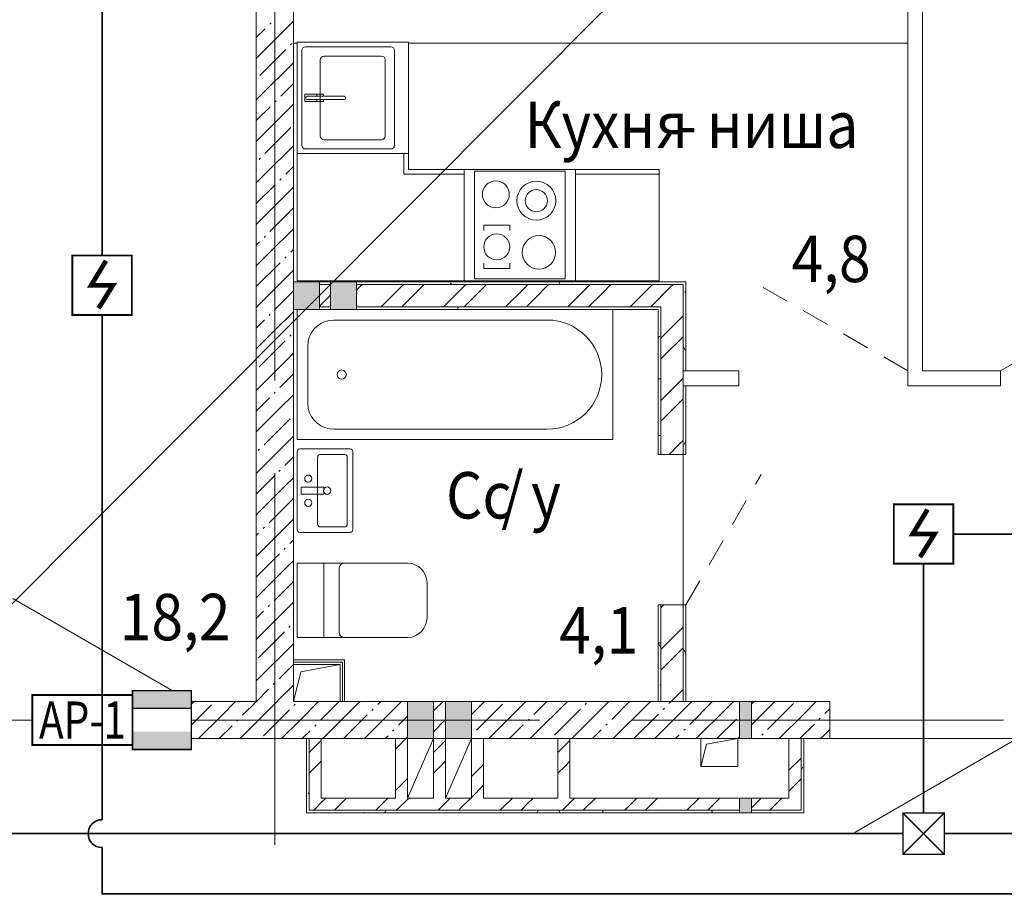
# Model space of a CAD drawing. Units: millimetres. Extents: x 1346 to 1302465, y -118921 to 14518.
# Drawn here: x 951958 to 957262, y -95145 to -90414 of the extents above; entities that cross this region are included whole.
import ezdxf
from ezdxf import colors
from ezdxf.entities.mleader import LeaderData, LeaderLine
from ezdxf.math import Vec2, Vec3

# ---------------------------------------------------------------- set-up
doc = ezdxf.new("R2010")
doc.units = ezdxf.units.MM
doc.set_wipeout_variables(frame=1)
for name, pattern in [('$0$ADSK_Штриховая_ш3 п1_5', [450, 300, -150]), ('$1$1SF_Штрих 1-1_5', [250, 150, -100]), ('$2$ADSK_Линия сетки', [2500, 2000, -250, 0, -250])]:
    doc.linetypes.add(name, pattern=pattern)
for name, color, linetype, lineweight in [('1.ПЛС', 202, 'Continuous', 35), ('A-AREA-____-IDEN', 7, 'Continuous', 20), ('A-DETL-GENF-OTLN', 7, 'Continuous', 15), ('A-DOOR-____-MCUT', 7, 'Continuous', 20), ('A-FLOR-____-OTLN', 7, 'Continuous', 15), ('A-GENM-____-OTLN', 7, 'Continuous', 15), ('A-WALL-____-MCUT', 7, 'Continuous', 20), ('A-WALL-____-PATT', 7, 'Continuous', 20), ('A-WALL-FNSH-MCUT', 7, 'Continuous', 20), ('I-FURN-____-OTLN', 7, 'Continuous', 15), ('S-GRID-____-OTLN', 7, 'Continuous', 9), ('ОПС', 1, 'Continuous', 50), ('Пожарка', 1, 'Continuous', 25), ('ПС шлейф', 5, 'Continuous', 35)]:
    doc.layers.add(name, color=color, linetype=linetype, lineweight=lineweight)
doc.layers.add('A-AREA-____-OTLN', color=4, linetype='$0$ADSK_Штриховая_ш3 п1_5', lineweight=35, true_color=0x00ffff)
doc.layers.add('ПС', color=1, linetype='Continuous')
doc.styles.add('$2$ISOCPEUR_3', font='isocpeur.ttf', dxfattribs={"width": 0.9, "height": 250})
doc.styles.get("Standard").update_dxf_attribs({"font": 'arial.ttf'})
doc.styles.add('ГОСТ 2.304-81', font='isocpeur.ttf')

# ---------------------------------------------------------------- blocks, each defined once
blk = doc.blocks.new('2 этаж')
at = {"layer": 'A-GENM-____-OTLN', "lineweight": 0, "true_color": 0x939598}
for points in [[(186084.351, 11800), (185944.351, 11800), (185944.351, 11650), (186084.351, 11650)], [(186144.351, 11800), (186144.351, 11650), (186284.351, 11650), (186284.351, 11800)], [(186699.351, 9540), (186559.351, 9540), (186559.351, 9340), (186699.351, 9340), (186699.351, 9480.744)], [(186904.351, 9340), (186904.351, 9540), (186764.351, 9540), (186764.351, 9340)], [(188346.851, 9340), (188411.851, 9340), (188411.851, 9540), (188346.851, 9540)], [(188346.851, 8940), (188411.851, 8940), (188411.851, 9020), (188346.851, 9020)]]:
    blk.add_hatch(color=252, dxfattribs=at).paths.add_polyline_path(points)
at = {"layer": 'A-AREA-____-OTLN', "color": 252, "lineweight": 0, "ltscale": 0.01, "true_color": 0x939598}
for p, q in [((185944.712, 13085), (185964.351, 13085)), ((186564.351, 13085), (189254.351, 13085))]:
    blk.add_line(p, q, dxfattribs=at)
at = {"layer": 'A-DETL-GENF-OTLN', "color": 252, "lineweight": 0, "true_color": 0x939598}
for p, q in [((185944.351, 11650), (185944.351, 11800)), ((185944.351, 11800), (186084.351, 11800)), ((186084.351, 11800), (186084.351, 11650)), ((186144.351, 11650), (186144.351, 11800)), ((186144.351, 11800), (186284.351, 11800)), ((186284.351, 11800), (186284.351, 11650)), ((186084.351, 11650), (185944.351, 11650)), ((186284.351, 11650), (186144.351, 11650)), ((185984.351, 9700), (186195.606, 9740)), ((185944.351, 9540), (185984.351, 9700)), ((186559.351, 9340), (186559.351, 9540)), ((186559.351, 9540), (186699.351, 9540)), ((186699.351, 9540), (186699.351, 9340)), ((186904.351, 9540), (186764.351, 9540)), ((186764.351, 9540), (186764.351, 9340)), ((186904.351, 9340), (186904.351, 9540)), ((188346.851, 9340), (188346.851, 9540)), ((188346.851, 9540), (188411.851, 9540)), ((188411.851, 9540), (188411.851, 9340)), ((186699.351, 9340), (186559.351, 9340)), ((186699.355, 9340), (186559.355, 9020)), ((186764.351, 9340), (186904.351, 9340)), ((186904.355, 9340), (186764.355, 9020)), ((188139.661, 9190), (188139.661, 9340)), ((188169.661, 9310), (188339.661, 9340)), ((188339.661, 9340), (188339.661, 9190)), ((188411.851, 9340), (188346.851, 9340)), ((188139.661, 9190), (188169.661, 9310)), ((188339.661, 9190), (188139.661, 9190)), ((188346.851, 8940), (188346.851, 9020)), ((188346.851, 9020), (188411.851, 9020)), ((188411.851, 9020), (188411.851, 8940)), ((188411.851, 8940), (188346.851, 8940))]:
    blk.add_line(p, q, dxfattribs=at)
at = {"layer": 'A-DOOR-____-MCUT', "color": 252, "linetype": '$1$1SF_Штрих 1-1_5', "lineweight": 0, "true_color": 0x939598}
for p, q in [((189254.351, 11320), (188466.268, 11775)), ((189754.351, 11320), (190542.434, 11775)), ((188059.351, 10060), (188464.351, 10761.481))]:
    blk.add_line(p, q, dxfattribs=at)
at = {"layer": 'A-DOOR-____-MCUT', "color": 252, "lineweight": 0, "true_color": 0x939598}
for p, q in [((185394.351, 9540), (184433.063, 10095)), ((189844.351, 9340), (188969.665, 8835))]:
    blk.add_line(p, q, dxfattribs=at)
at = {"layer": 'A-FLOR-____-OTLN', "color": 252, "lineweight": 0, "true_color": 0x939598}
for p, q in [((188044.351, 10870), (188044.351, 10060)), ((188834.351, 9340), (189844.351, 9340))]:
    blk.add_line(p, q, dxfattribs=at)
at = {"layer": 'A-WALL-____-MCUT', "color": 252, "lineweight": 0, "true_color": 0x939598}
for p, q in [((185744.351, 16340), (185744.351, 9540)), ((185944.351, 11800), (185944.351, 16340)), ((189254.351, 16120), (189254.351, 11240)), ((189334.351, 11320), (189334.351, 16120)), ((186144.351, 11785), (186084.351, 11785)), ((188044.351, 11785), (186284.351, 11785)), ((188044.351, 11320), (188044.351, 11785)), ((185944.351, 9540), (185944.351, 11650)), ((186144.351, 11665), (186084.351, 11665)), ((187924.351, 11665), (186284.351, 11665)), ((187924.351, 10870), (187924.351, 11665)), ((188044.351, 11240), (188044.351, 11320)), ((188344.351, 11320), (188044.351, 11320)), ((188344.351, 11240), (188344.351, 11320)), ((189754.351, 11320), (189334.351, 11320)), ((189754.351, 11240), (189754.351, 11320)), ((188044.351, 10870), (188044.351, 11240)), ((188044.351, 11240), (188344.351, 11240)), ((189254.351, 11240), (189754.351, 11240)), ((187924.351, 10870), (188044.351, 10870)), ((188044.351, 10060), (187924.351, 10060)), ((187924.351, 9540), (187924.351, 10060)), ((188044.351, 9540), (188044.351, 10060)), ((186208.106, 9752.5), (185944.351, 9752.5)), ((186208.106, 9540), (186208.106, 9752.5)), ((185744.351, 9540), (185394.351, 9540)), ((185394.351, 9540), (185394.351, 9340)), ((186559.351, 9540), (185944.351, 9540)), ((186764.351, 9540), (186699.351, 9540)), ((188346.851, 9540), (186904.351, 9540)), ((188834.351, 9540), (188411.851, 9540)), ((188834.351, 9340), (188834.351, 9540)), ((185394.351, 9340), (186559.351, 9340)), ((186029.351, 8955), (186029.351, 9340)), ((186094.351, 9020), (186094.351, 9340)), ((186494.351, 9340), (186494.351, 9020)), ((186559.351, 9020), (186559.351, 9340)), ((186699.355, 9340), (186699.355, 9020)), ((186764.351, 9340), (186699.355, 9340)), ((186764.355, 9020), (186764.355, 9340)), ((186904.355, 9340), (188346.851, 9340)), ((186904.355, 9340), (186904.355, 9020)), ((186969.355, 9020), (186969.355, 9340)), ((187369.355, 9340), (187369.355, 9020)), ((187434.355, 9020), (187434.355, 9340)), ((188411.851, 9340), (188834.351, 9340)), ((188614.351, 9340), (188614.351, 9020)), ((188679.351, 8955), (188679.351, 9340)), ((186494.351, 9020), (186094.351, 9020)), ((186699.355, 9020), (186559.351, 9020)), ((186904.355, 9020), (186764.355, 9020)), ((187369.355, 9020), (186969.355, 9020)), ((188346.851, 9020), (187434.355, 9020)), ((188614.351, 9020), (188411.851, 9020)), ((188346.851, 8955), (186029.351, 8955)), ((188679.351, 8955), (188411.851, 8955))]:
    blk.add_line(p, q, dxfattribs=at)
at = {"layer": 'A-WALL-____-PATT', "color": 252, "linetype": 'Continuous', "lineweight": 0, "true_color": 0x939598}
for p, q in [((185792.576, 13162.793), (185744.351, 13114.568)), ((185824.396, 13194.612), (185817.325, 13187.541)), ((185944.351, 13202.845), (185848.438, 13106.932)), ((185848.438, 13106.932), (185744.351, 13002.845)), ((185848.438, 13106.932), (185848.438, 13106.932)), ((185904.299, 13051.07), (185764.292, 12911.063)), ((185936.119, 13082.889), (185929.048, 13075.818)), ((185944.351, 12979.399), (185763.585, 12798.633)), ((185944.351, 12867.676), (185876.015, 12799.34)), ((185763.585, 12798.633), (185744.351, 12779.399)), ((185763.585, 12798.633), (185763.585, 12798.633)), ((185819.446, 12742.771), (185744.351, 12667.676)), ((185851.266, 12774.591), (185844.195, 12767.52)), ((185944.351, 12755.953), (185875.308, 12686.91)), ((185875.308, 12686.91), (185744.351, 12555.953)), ((185875.308, 12686.91), (185875.308, 12686.91)), ((185931.169, 12631.048), (185791.162, 12491.041)), ((185944.351, 12532.508), (185790.455, 12378.612)), ((185766.413, 12466.292), (185759.342, 12459.221)), ((185944.351, 12420.785), (185902.885, 12379.318)), ((185790.455, 12378.612), (185744.351, 12332.508)), ((185790.455, 12378.612), (185790.455, 12378.612)), ((185846.316, 12322.75), (185744.351, 12220.785)), ((185878.136, 12354.569), (185871.065, 12347.498)), ((185944.351, 12309.062), (185902.178, 12266.889)), ((185902.178, 12266.889), (185744.351, 12109.062)), ((185902.178, 12266.889), (185902.178, 12266.889)), ((185944.351, 12197.339), (185818.032, 12071.02)), ((185793.283, 12046.271), (185786.212, 12039.2)), ((185944.351, 12085.616), (185817.325, 11958.59)), ((185761.463, 12014.451), (185744.351, 11997.339)), ((185817.325, 11958.59), (185744.351, 11885.616)), ((185817.325, 11958.59), (185817.325, 11958.59)), ((185944.351, 11973.893), (185929.755, 11959.297)), ((185873.186, 11902.728), (185744.351, 11773.893)), ((185905.006, 11934.548), (185897.935, 11927.477)), ((185929.048, 11846.867), (185744.351, 11662.17)), ((185944.351, 11862.17), (185929.048, 11846.867)), ((185929.048, 11846.867), (185929.048, 11846.867)), ((186084.351, 11785.6), (186107.479, 11785.6)), ((186314.072, 11785), (186284.351, 11755.279)), ((186537.518, 11785), (186460.792, 11708.274)), ((186649.241, 11785), (186529.241, 11665)), ((186683.551, 11785.6), (186717.079, 11785.6)), ((186795.543, 11785), (186789.939, 11794.707)), ((186872.687, 11785), (186824.952, 11737.265)), ((186984.41, 11785), (186880.814, 11681.404)), ((186988.351, 11785.6), (187021.879, 11785.6)), ((187207.855, 11785), (187189.112, 11766.257)), ((187191.551, 11785.6), (187225.079, 11785.6)), ((187319.578, 11785), (187244.974, 11710.396)), ((187382.24, 11800), (187373.579, 11785)), ((187543.024, 11785), (187423.024, 11665)), ((187654.747, 11785), (187609.134, 11739.387)), ((187699.551, 11785.6), (187733.079, 11785.6)), ((187878.192, 11785), (187758.192, 11665)), ((187989.915, 11785), (187973.294, 11768.378)), ((188004.351, 11785.6), (188037.879, 11785.6)), ((185944.351, 11750.448), (185844.902, 11650.998)), ((186144.351, 11727.002), (186096.632, 11679.283)), ((186824.952, 11737.265), (186752.687, 11665)), ((186824.952, 11737.265), (186824.952, 11737.265)), ((187189.112, 11766.257), (187087.855, 11665)), ((187189.112, 11766.257), (187189.112, 11766.257)), ((187609.134, 11739.387), (187534.747, 11665)), ((187609.134, 11739.387), (187609.134, 11739.387)), ((187973.294, 11768.378), (187869.915, 11665)), ((187973.294, 11768.378), (187973.294, 11768.378)), ((188059.351, 11753.592), (188053.168, 11742.882)), ((186096.632, 11679.283), (186084.351, 11667.002)), ((186096.632, 11679.283), (186096.632, 11679.283)), ((186460.792, 11708.274), (186417.518, 11665)), ((186460.792, 11708.274), (186460.792, 11708.274)), ((186880.814, 11681.404), (186864.41, 11665)), ((186880.814, 11681.404), (186880.814, 11681.404)), ((187244.974, 11710.396), (187199.578, 11665)), ((187244.974, 11710.396), (187244.974, 11710.396)), ((185820.153, 11626.249), (185813.082, 11619.178)), ((185944.351, 11638.725), (185844.195, 11538.569)), ((186834.45, 11664.001), (186826.367, 11650)), ((187061.226, 11650.389), (187061.002, 11650)), ((185788.333, 11594.43), (185744.351, 11550.448)), ((188044.351, 11615.99), (187924.351, 11495.99)), ((185844.195, 11538.569), (185744.351, 11438.725)), ((185844.195, 11538.569), (185844.195, 11538.569)), ((185931.876, 11514.527), (185924.805, 11507.456)), ((185900.056, 11482.707), (185760.049, 11342.7)), ((187917.532, 11507.953), (187909.351, 11493.784)), ((188044.351, 11504.267), (187944.303, 11404.218)), ((185944.351, 11415.279), (185759.343, 11230.27)), ((188055.796, 11430.977), (188044.351, 11450.801)), ((187944.303, 11404.218), (187924.351, 11384.267)), ((187944.303, 11404.218), (187944.303, 11404.218)), ((185944.351, 11303.556), (185871.772, 11230.977)), ((187909.351, 11277.6), (187924.351, 11277.6)), ((188044.351, 11280.822), (187924.351, 11160.822)), ((185759.343, 11230.27), (185744.351, 11215.279)), ((185759.343, 11230.27), (185759.343, 11230.27)), ((185847.023, 11206.228), (185839.952, 11199.157)), ((185815.203, 11174.408), (185744.351, 11103.556)), ((185944.351, 11191.833), (185871.065, 11118.547)), ((188044.351, 11169.099), (187924.351, 11049.099)), ((185871.065, 11118.547), (185744.351, 10991.833)), ((185871.065, 11118.547), (185871.065, 11118.547)), ((185926.926, 11062.685), (185786.919, 10922.678)), ((185944.351, 10968.387), (185786.213, 10810.249)), ((187909.351, 10972.8), (187924.351, 10972.8)), ((188027.033, 10928.335), (187968.698, 10870)), ((188044.351, 10945.653), (188027.033, 10928.335)), ((188027.033, 10928.335), (188027.033, 10928.335)), ((188059.351, 10940.792), (188049.521, 10923.765)), ((185762.17, 10897.929), (185755.099, 10890.858)), ((185944.351, 10856.665), (185898.642, 10810.955)), ((185786.213, 10810.249), (185744.351, 10768.387)), ((185786.213, 10810.249), (185786.213, 10810.249)), ((185873.893, 10786.207), (185866.822, 10779.136)), ((185842.073, 10754.387), (185744.351, 10656.665)), ((185944.351, 10744.942), (185897.935, 10698.526)), ((185897.935, 10698.526), (185744.351, 10544.942)), ((185897.935, 10698.526), (185897.935, 10698.526)), ((185944.351, 10633.219), (185813.789, 10502.657)), ((185944.351, 10521.496), (185813.083, 10390.227)), ((185789.04, 10477.908), (185781.969, 10470.837)), ((185757.221, 10446.088), (185744.351, 10433.219)), ((185944.351, 10409.773), (185925.512, 10390.934)), ((185813.083, 10390.227), (185744.351, 10321.496)), ((185813.083, 10390.227), (185813.083, 10390.227)), ((185900.763, 10366.185), (185893.692, 10359.114)), ((185868.944, 10334.365), (185744.351, 10209.773)), ((185944.351, 10298.05), (185924.806, 10278.504)), ((185924.806, 10278.504), (185744.351, 10098.05)), ((185924.806, 10278.504), (185924.806, 10278.504)), ((185944.351, 10186.327), (185840.659, 10082.635)), ((185784.091, 10026.067), (185744.351, 9986.327)), ((185815.91, 10057.887), (185808.839, 10050.816)), ((185944.351, 10074.604), (185839.953, 9970.206)), ((187940.758, 10060), (187924.351, 10043.593)), ((185839.953, 9970.206), (185744.351, 9874.604)), ((185839.953, 9970.206), (185839.953, 9970.206)), ((185927.633, 9946.164), (185920.562, 9939.093)), ((188044.351, 9940.147), (187940.059, 9835.855)), ((185895.814, 9914.344), (185755.806, 9774.337)), ((185944.351, 9851.159), (185755.1, 9661.907)), ((187924.303, 9829.931), (187909.351, 9855.828)), ((187909.351, 9855.2), (187924.351, 9855.2)), ((187940.059, 9835.855), (187924.351, 9820.147)), ((187940.059, 9835.855), (187940.059, 9835.855)), ((188044.351, 9828.424), (187995.921, 9779.994)), ((188059.351, 9799.22), (188046.327, 9821.779)), ((187995.921, 9779.994), (187924.351, 9708.424)), ((187995.921, 9779.994), (187995.921, 9779.994)), ((185944.351, 9739.436), (185867.529, 9662.614)), ((185755.1, 9661.907), (185744.351, 9651.159)), ((185755.1, 9661.907), (185755.1, 9661.907)), ((185810.961, 9606.046), (185744.915, 9540)), ((185842.78, 9637.865), (185835.709, 9630.794)), ((185944.351, 9627.713), (185866.823, 9550.185)), ((187924.351, 9626.647), (187921.151, 9632.191)), ((188044.351, 9604.978), (187979.373, 9540)), ((185866.823, 9550.185), (185856.638, 9540)), ((185866.823, 9550.185), (185866.823, 9550.185)), ((185409.747, 9540), (185394.351, 9524.604)), ((185502.662, 9521.193), (185394.351, 9412.882)), ((185633.193, 9540), (185558.524, 9465.332)), ((185856.638, 9540), (185670.247, 9353.609)), ((185744.915, 9540), (185670.954, 9466.038)), ((185954.503, 9526.142), (185947.432, 9519.071)), ((186080.084, 9540), (185978.546, 9438.462)), ((186191.807, 9540), (186090.975, 9439.168)), ((186286.844, 9523.314), (186103.53, 9340)), ((186303.53, 9540), (186286.844, 9523.314)), ((186286.844, 9523.314), (186286.844, 9523.314)), ((186374.525, 9499.272), (186367.454, 9492.201)), ((186526.976, 9540), (186398.567, 9411.592)), ((186415.253, 9540), (186399.274, 9524.021)), ((186706.866, 9496.444), (186699.351, 9488.93)), ((186750.421, 9540), (186706.866, 9496.444)), ((186706.866, 9496.444), (186706.866, 9496.444)), ((186973.867, 9540), (186904.352, 9470.485)), ((187071.025, 9525.435), (186931.018, 9385.428)), ((187197.313, 9540), (187126.887, 9469.574)), ((187420.758, 9540), (187238.61, 9357.851)), ((187309.035, 9540), (187239.316, 9470.281)), ((187491.047, 9498.565), (187351.039, 9358.558)), ((187522.866, 9530.385), (187515.795, 9523.314)), ((187644.204, 9540), (187546.909, 9442.704)), ((187755.927, 9540), (187659.338, 9443.411)), ((187855.207, 9527.557), (187667.65, 9340)), ((187867.65, 9540), (187855.207, 9527.557)), ((187855.207, 9527.557), (187855.207, 9527.557)), ((187942.888, 9503.515), (187935.817, 9496.444)), ((188091.096, 9540), (187966.93, 9415.834)), ((187979.373, 9540), (187967.636, 9528.264)), ((188202.818, 9540), (188079.359, 9416.541)), ((188275.228, 9500.687), (188114.541, 9340)), ((188314.541, 9540), (188275.228, 9500.687)), ((188275.228, 9500.687), (188275.228, 9500.687)), ((188426.264, 9540), (188411.851, 9525.587)), ((188537.987, 9540), (188411.851, 9413.864)), ((188639.388, 9529.678), (188499.381, 9389.671)), ((188761.433, 9540), (188695.25, 9473.817)), ((188834.351, 9501.195), (188807.679, 9474.524)), ((185558.524, 9465.332), (185433.193, 9340)), ((185558.524, 9465.332), (185558.524, 9465.332)), ((185922.684, 9494.323), (185782.677, 9354.315)), ((186342.705, 9467.453), (186215.253, 9340)), ((186559.351, 9460.653), (186510.997, 9412.298)), ((187126.887, 9469.574), (186997.313, 9340)), ((187126.887, 9469.574), (187126.887, 9469.574)), ((187214.568, 9445.532), (187207.497, 9438.461)), ((187546.909, 9442.704), (187444.204, 9340)), ((187546.909, 9442.704), (187546.909, 9442.704)), ((187911.068, 9471.695), (187779.373, 9340)), ((188331.089, 9444.825), (188226.264, 9340)), ((188695.25, 9473.817), (188561.433, 9340)), ((188695.25, 9473.817), (188695.25, 9473.817)), ((188782.93, 9449.775), (188775.859, 9442.704)), ((185614.385, 9409.47), (185544.915, 9340)), ((185646.205, 9441.29), (185639.134, 9434.218)), ((185978.546, 9438.462), (185880.084, 9340)), ((185978.546, 9438.462), (185978.546, 9438.462)), ((186066.226, 9414.419), (186059.155, 9407.348)), ((186398.567, 9411.592), (186326.976, 9340)), ((186398.567, 9411.592), (186398.567, 9411.592)), ((186762.727, 9440.583), (186699.351, 9377.207)), ((187182.748, 9413.712), (187109.035, 9340)), ((187634.589, 9418.662), (187627.518, 9411.591)), ((187966.93, 9415.834), (187891.096, 9340)), ((187966.93, 9415.834), (187966.93, 9415.834)), ((188054.61, 9391.792), (188047.539, 9384.721)), ((188751.111, 9417.955), (188673.156, 9340)), ((188834.351, 9389.472), (188806.973, 9362.094)), ((185670.247, 9353.609), (185656.638, 9340)), ((185670.247, 9353.609), (185670.247, 9353.609)), ((186034.407, 9382.6), (185991.807, 9340)), ((186454.428, 9355.73), (186438.698, 9340)), ((186486.248, 9387.549), (186479.177, 9380.478)), ((186550.421, 9340), (186510.29, 9299.869)), ((186559.351, 9348.93), (186550.421, 9340)), ((186906.269, 9360.679), (186904.354, 9358.765)), ((187238.61, 9357.851), (187220.758, 9340)), ((187238.61, 9357.851), (187238.61, 9357.851)), ((187602.769, 9386.842), (187555.927, 9340)), ((188022.791, 9359.972), (188002.818, 9340)), ((188346.851, 9348.864), (188337.987, 9340)), ((188474.632, 9364.922), (188467.561, 9357.851)), ((188806.973, 9362.094), (188784.879, 9340)), ((188806.973, 9362.094), (188806.973, 9362.094)), ((186090.268, 9326.738), (186029.351, 9265.822)), ((186094.351, 9330.822), (186090.268, 9326.738)), ((186090.268, 9326.738), (186090.268, 9326.738)), ((186510.29, 9299.869), (186494.351, 9283.93)), ((186510.29, 9299.869), (186510.29, 9299.869)), ((186764.351, 9330.484), (186699.355, 9265.488)), ((187434.355, 9330.151), (187369.355, 9265.151)), ((188679.351, 9234.473), (188614.351, 9169.473)), ((186094.351, 9219.099), (186029.351, 9154.099)), ((186764.352, 9218.763), (186699.355, 9153.765)), ((186969.355, 9200.319), (186904.355, 9135.319)), ((187406.194, 9190.267), (187369.355, 9153.428)), ((187434.355, 9218.428), (187406.194, 9190.267)), ((187406.194, 9190.267), (187406.194, 9190.267)), ((188688.519, 9185.743), (188679.351, 9169.863)), ((186559.351, 9125.484), (186494.351, 9060.484)), ((186969.355, 9088.596), (186904.355, 9023.596)), ((188666.259, 9109.657), (188614.351, 9057.75)), ((188679.351, 9122.75), (188666.259, 9109.657)), ((188666.259, 9109.657), (188666.259, 9109.657)), ((186029.351, 9050.328), (186024.815, 9042.472)), ((186118.698, 9020), (186094.351, 8995.653)), ((186230.421, 9020), (186165.421, 8955)), ((186453.867, 9020), (186425.437, 8991.57)), ((186565.59, 9020), (186500.59, 8955)), ((186789.035, 9020), (186724.035, 8955)), ((186900.758, 9020), (186845.459, 8964.7)), ((187124.204, 9020), (187059.204, 8955)), ((187235.927, 9020), (187209.619, 8993.691)), ((187459.373, 9020), (187394.373, 8955)), ((187571.096, 9020), (187506.096, 8955)), ((187794.541, 9020), (187729.541, 8955)), ((187906.264, 9020), (187841.264, 8955)), ((188129.71, 9020), (188064.71, 8955)), ((188241.433, 9020), (188176.433, 8955)), ((188464.879, 9020), (188413.821, 8968.942)), ((188576.602, 9020), (188511.602, 8955)), ((186094.351, 8995.653), (186061.277, 8962.578)), ((186425.437, 8991.57), (186388.867, 8955)), ((186425.437, 8991.57), (186425.437, 8991.57)), ((186845.459, 8964.7), (186835.758, 8955)), ((186845.459, 8964.7), (186845.459, 8964.7)), ((187209.619, 8993.691), (187170.927, 8955)), ((187209.619, 8993.691), (187209.619, 8993.691)), ((188413.821, 8968.942), (188411.851, 8966.973)), ((188413.821, 8968.942), (188413.821, 8968.942)), ((186061.277, 8962.578), (186053.698, 8955)), ((186061.277, 8962.578), (186061.277, 8962.578)), ((186201.727, 8952.719), (186200.41, 8955)), ((186326.388, 8940), (186323.752, 8944.567)), ((186443.584, 8955), (186434.923, 8940)), ((186480.351, 8940.8), (186513.879, 8940.8)), ((186785.151, 8940.8), (186818.679, 8940.8)), ((186988.351, 8940.8), (187021.879, 8940.8)), ((187263.449, 8952.649), (187256.146, 8940)), ((187382.246, 8940), (187373.586, 8955)), ((187496.351, 8940.8), (187529.879, 8940.8)), ((187613.186, 8946.402), (187608.221, 8955)), ((187801.151, 8940.8), (187834.679, 8940.8)), ((188105.951, 8940.8), (188139.479, 8940.8)), ((188203.469, 8940), (188194.809, 8955))]:
    blk.add_line(p, q, dxfattribs=at)
at = {"layer": 'A-WALL-FNSH-MCUT', "color": 252, "lineweight": 0, "true_color": 0x939598}
for p, q in [((186144.351, 11800), (186084.351, 11800)), ((188059.351, 11800), (186284.351, 11800)), ((188059.351, 11320), (188059.351, 11800)), ((186084.351, 11650), (186144.351, 11650)), ((186284.351, 11650), (187909.351, 11650)), ((187909.351, 11650), (187909.351, 10870)), ((188059.351, 10870), (188059.351, 11240)), ((187909.351, 10870), (187924.351, 10870)), ((188044.351, 10870), (188059.351, 10870)), ((187909.351, 10060), (187909.351, 9540)), ((187924.351, 10060), (187909.351, 10060)), ((188059.351, 10060), (188044.351, 10060)), ((188059.351, 9540), (188059.351, 10060)), ((186220.606, 9765), (185944.351, 9765)), ((186220.606, 9540), (186220.606, 9765)), ((185944.351, 9740), (186195.606, 9740)), ((186195.606, 9740), (186195.606, 9540)), ((186014.351, 9340), (186014.351, 8940)), ((188694.351, 8940), (188694.351, 9340)), ((186014.351, 8940), (188346.851, 8940)), ((188411.851, 8940), (188694.351, 8940))]:
    blk.add_line(p, q, dxfattribs=at)
at = {"layer": 'I-FURN-____-OTLN', "color": 252, "lineweight": 0, "true_color": 0x939598}
for p, q in [((186564.351, 13090), (185964.351, 13090)), ((185964.351, 13090), (185964.351, 12490)), ((186564.351, 13090), (185964.351, 13090)), ((185964.351, 13090), (185964.351, 12490)), ((186009.351, 13065), (186469.351, 13065)), ((186564.351, 12490), (186564.351, 13090)), ((186564.351, 12490), (186564.351, 13090)), ((185989.351, 12535), (185989.351, 13045)), ((186109.351, 13015), (186419.351, 13015)), ((186489.351, 13045), (186489.351, 12535)), ((186089.351, 12585), (186089.351, 12995)), ((186439.351, 12995), (186439.351, 12585)), ((186005.351, 12809.966), (186070.351, 12809.966)), ((186005.351, 12770.034), (186005.351, 12809.966)), ((186019.351, 12799), (186217.241, 12799)), ((186070.351, 12809.966), (186070.351, 12799)), ((186071.351, 12809.696), (186106.351, 12809.696)), ((186071.351, 12799), (186071.351, 12809.696)), ((186106.351, 12809.696), (186106.351, 12799)), ((186070.351, 12770.034), (186005.351, 12770.034)), ((186217.194, 12781), (186019.351, 12781)), ((186070.351, 12781), (186070.351, 12770.034)), ((186071.351, 12770.304), (186071.351, 12781)), ((186106.351, 12770.304), (186071.351, 12770.304)), ((186106.351, 12781), (186106.351, 12770.304)), ((186419.351, 12565), (186109.351, 12565)), ((186564.351, 12490), (185964.351, 12490)), ((185964.351, 12490), (185964.351, 11805)), ((186564.351, 12490), (185964.351, 12490)), ((185964.351, 12490), (186564.351, 12490)), ((185964.351, 12490), (186564.351, 12490)), ((186469.351, 12515), (186009.351, 12515)), ((186539.351, 12490), (186539.351, 12380)), ((186564.351, 12405), (186564.351, 12490)), ((186564.351, 12405), (186564.351, 12490)), ((185964.351, 11805), (185964.351, 12405)), ((186864.351, 12380), (186539.351, 12380)), ((186864.351, 12405), (186564.351, 12405)), ((186564.351, 12405), (186864.351, 12405)), ((186864.351, 11805), (186864.351, 12405)), ((186864.351, 12405), (186864.351, 11805)), ((187464.351, 12405), (186864.351, 12405)), ((186864.351, 12405), (186864.351, 11805)), ((186864.351, 12405), (186864.351, 11805)), ((187464.351, 12405), (186864.351, 12405)), ((186919.351, 12395), (187409.351, 12395)), ((186919.351, 11815), (186919.351, 12395)), ((187409.351, 12395), (187409.351, 11815)), ((187914.351, 12405), (187464.351, 12405)), ((187464.351, 12405), (187464.351, 11805)), ((187464.351, 12405), (187914.351, 12405)), ((187464.351, 11805), (187464.351, 12405)), ((187464.351, 11805), (187464.351, 12405)), ((187464.351, 11805), (187464.351, 12405)), ((187914.351, 12380), (187464.351, 12380)), ((187914.351, 11805), (187914.351, 12405)), ((187914.351, 12405), (187914.351, 11805)), ((186970.601, 12105), (186970.601, 12076)), ((187110.833, 12105), (186970.601, 12105)), ((187110.833, 12076), (187110.833, 12105)), ((186970.601, 11870.68), (186970.601, 11899.68)), ((187110.833, 11899.68), (187110.833, 11870.68)), ((187110.833, 11870.68), (186970.601, 11870.68)), ((185964.351, 11805), (186864.351, 11805)), ((186864.351, 11805), (185964.351, 11805)), ((186864.351, 11805), (187464.351, 11805)), ((186864.351, 11805), (187464.351, 11805)), ((187409.351, 11815), (186919.351, 11815)), ((187464.351, 11805), (187914.351, 11805)), ((187914.351, 11805), (187464.351, 11805)), ((185964.712, 11650), (185964.712, 10950)), ((185964.712, 10950), (185964.712, 11650)), ((187664.712, 10950), (187664.712, 11650)), ((187664.712, 11650), (187664.712, 10950)), ((186071.984, 11561.246), (186092.212, 11575.244)), ((186092.212, 11575.244), (186114.593, 11585.557)), ((186114.593, 11585.557), (186138.446, 11591.873)), ((186138.446, 11591.873), (186163.046, 11594)), ((186163.046, 11594), (187311.472, 11594)), ((186029.923, 11501.883), (186040.359, 11524)), ((186040.359, 11524), (186054.523, 11543.99)), ((186054.523, 11543.99), (186071.984, 11561.246)), ((186021.379, 11454), (186023.531, 11478.311)), ((186023.531, 11478.311), (186029.923, 11501.883)), ((186021.379, 11146), (186021.379, 11454)), ((186023.531, 11121.689), (186021.379, 11146)), ((186029.923, 11098.117), (186023.531, 11121.689)), ((186040.359, 11076), (186029.923, 11098.117)), ((186054.523, 11056.01), (186040.359, 11076)), ((186071.984, 11038.754), (186054.523, 11056.01)), ((186092.212, 11024.756), (186071.984, 11038.754)), ((186114.593, 11014.443), (186092.212, 11024.756)), ((186138.446, 11008.127), (186114.593, 11014.443)), ((186163.046, 11006), (186138.446, 11008.127)), ((187311.472, 11006), (186163.046, 11006)), ((185964.712, 10950), (187664.712, 10950)), ((187664.712, 10950), (185964.712, 10950)), ((185964.712, 10885), (185964.712, 10465)), ((185964.712, 10885), (185964.712, 10465)), ((186249.712, 10900), (185979.712, 10900)), ((186249.712, 10900), (185979.712, 10900)), ((186264.712, 10465), (186264.712, 10885)), ((186264.712, 10465), (186264.712, 10885)), ((186074.712, 10855), (186074.712, 10495)), ((186219.712, 10870), (186089.712, 10870)), ((186234.712, 10495), (186234.712, 10855)), ((185985.712, 10694.5), (186109.212, 10694.5)), ((185985.712, 10655.5), (185985.712, 10694.5)), ((186109.212, 10694.5), (186109.212, 10655.5)), ((186109.212, 10655.5), (185985.712, 10655.5)), ((185979.712, 10450), (186249.712, 10450)), ((185979.712, 10450), (186249.712, 10450)), ((186089.712, 10480), (186219.712, 10480)), ((186561.771, 10285), (185964.712, 10285)), ((185964.712, 10285), (185964.712, 9885)), ((185964.712, 10285), (186561.771, 10285)), ((185964.712, 9885), (185964.712, 10285)), ((186108.83, 10285), (186108.83, 9885)), ((186191.183, 10257.222), (186191.183, 9912.778)), ((186581.854, 10282.865), (186561.771, 10285)), ((186561.771, 10285), (186581.854, 10282.865)), ((186601.165, 10276.542), (186581.854, 10282.865)), ((186581.854, 10282.865), (186601.165, 10276.542)), ((186618.962, 10266.274), (186601.165, 10276.542)), ((186601.165, 10276.542), (186618.962, 10266.274)), ((186634.562, 10252.456), (186618.962, 10266.274)), ((186618.962, 10266.274), (186634.562, 10252.456)), ((186647.364, 10235.619), (186634.562, 10252.456)), ((186634.562, 10252.456), (186647.364, 10235.619)), ((186656.877, 10216.409), (186647.364, 10235.619)), ((186647.364, 10235.619), (186656.877, 10216.409)), ((186662.734, 10195.566), (186656.877, 10216.409)), ((186656.877, 10216.409), (186662.734, 10195.566)), ((186664.712, 10173.889), (186662.734, 10195.566)), ((186662.734, 10195.566), (186664.712, 10173.889)), ((186664.712, 9996.111), (186664.712, 10173.889)), ((186664.712, 10173.889), (186664.712, 9996.111)), ((186656.877, 9953.591), (186662.734, 9974.434)), ((186662.734, 9974.434), (186656.877, 9953.591)), ((186662.734, 9974.434), (186664.712, 9996.111)), ((186664.712, 9996.111), (186662.734, 9974.434)), ((186634.562, 9917.544), (186647.364, 9934.381)), ((186647.364, 9934.381), (186634.562, 9917.544)), ((186647.364, 9934.381), (186656.877, 9953.591)), ((186656.877, 9953.591), (186647.364, 9934.381)), ((185964.712, 9885), (186561.771, 9885)), ((186561.771, 9885), (185964.712, 9885)), ((186561.771, 9885), (186581.854, 9887.135)), ((186581.854, 9887.135), (186561.771, 9885)), ((186581.854, 9887.135), (186601.165, 9893.458)), ((186601.165, 9893.458), (186581.854, 9887.135)), ((186601.165, 9893.458), (186618.962, 9903.726)), ((186618.962, 9903.726), (186601.165, 9893.458)), ((186618.962, 9903.726), (186634.562, 9917.544)), ((186634.562, 9917.544), (186618.962, 9903.726))]:
    blk.add_line(p, q, dxfattribs=at)
for centre, radius in [((187034.991, 12270.3), 72.5), ((187253.041, 12236.66), 105), ((187253.041, 12236.66), 60), ((187039.891, 11987.84), 70), ((187267.251, 11958.26), 90), ((186204.712, 11300), 25), ((186024.712, 10740), 19.5), ((186126.525, 10675), 20), ((186024.712, 10610), 19.5)]:
    blk.add_circle(centre, radius, dxfattribs=at)
for centre, radius, start, end in [((186009.351, 13045), 20, 90, 180), ((186469.351, 13045), 20, 0, 90), ((186109.351, 12995), 20, 90, 180), ((186419.351, 12995), 20, 0, 90), ((186019.351, 12790), 9, 90, 270), ((186217.218, 12790), 9, 269.852758, 89.852758), ((186109.351, 12585), 20, 180, 270), ((186419.351, 12585), 20, 270, 0), ((186009.351, 12535), 20, 180, 270), ((186469.351, 12535), 20, 270, 0), ((187311.472, 11300), 294, 270, 90), ((185979.712, 10885), 15, 90, 180), ((185979.712, 10885), 15, 90, 180), ((186249.712, 10885), 15, 0, 90), ((186249.712, 10885), 15, 0, 90), ((186089.712, 10855), 15, 90, 180), ((186219.712, 10855), 15, 0, 90), ((185979.712, 10465), 15, 180, 270), ((185979.712, 10465), 15, 180, 270), ((186089.712, 10495), 15, 180, 270), ((186219.712, 10495), 15, 270, 0), ((186249.712, 10465), 15, 270, 0), ((186249.712, 10465), 15, 270, 0), ((186218.012, 10258.177), 26.846, 92.334014, 182.037588), ((186218.012, 9911.823), 26.846, 177.962412, 267.665986)]:
    blk.add_arc(centre, radius, start, end, dxfattribs=at)
at = {"layer": 'S-GRID-____-OTLN', "color": 252, "linetype": '$2$ADSK_Линия сетки', "true_color": 0x939598}
for p, q in [((185844.351, 8768.685), (185844.351, 19942.862)), ((207271.137, 9440), (161460.246, 9440))]:
    blk.add_line(p, q, dxfattribs=at)
at = {"layer": 'A-AREA-____-IDEN', "color": 252, "lineweight": 0, "true_color": 0x939598, "style": '$2$ISOCPEUR_3', "width": 0.9}
for s, p in [('Кухня', (187189.526, 12520.606)), ('ниша', (188171.791, 12520.606)), ('-', (188011.057, 12520.606)), ('%%U4,8', (188628.242, 11798.268)), ('Сс', (186767.184, 10525.225)), ('/', (187064.841, 10525.225)), ('у', (187225.575, 10525.225)), ('%%U18,2', (185009.238, 9869.569)), ('%%U4,1', (187376.795, 9798.188))]:
    blk.add_text(s, height=250, dxfattribs=at).set_placement(p)
blk = doc.blocks.new('_None')
blk = doc.blocks.new('СМК1')
at = {"color": 5, "linetype": 'Continuous', "lineweight": 15}
blk.add_wipeout([(-2.105, 2.096), (2.062, 2.096), (2.062, -2.07), (-2.105, -2.07)], dxfattribs=at)
h = blk.add_hatch(color=5)
h.paths.add_polyline_path([(2.062, 2.096), (-2.105, 2.096), (-2.105, 0.852), (2.062, 0.852)])
h.paths.add_polyline_path([(2.062, -0.814), (-2.105, -0.814), (-2.105, -2.07), (2.062, -2.07)])
at = {"color": 5, "const_width": 0.1}
blk.add_lwpolyline([(-2.105, -2.07), (2.062, -2.07), (2.062, 2.096), (-2.105, 2.096)], close=True, dxfattribs=at)
at = {"color": 5}
blk.add_lwpolyline([(-2.105, 0.852), (2.048, 0.852)], dxfattribs=at)
blk = doc.blocks.new('A$Cce11d9a2')
at = {"linetype": 'Continuous', "ltscale": 0.25}
blk.add_wipeout([(0, 337), (674, 337), (674, 0), (0, 0)], dxfattribs=at)
at = {"linetype": 'Continuous', "lineweight": 0, "ltscale": 0.25, "const_width": 12.5}
blk.add_lwpolyline([(0, 0), (674, 0), (674, 337), (0, 337)], close=True, dxfattribs=at)
at = {"lineweight": 30, "insert": (337, 168.5), "char_height": 250, "width": 673.969, "attachment_point": 5}
blk.add_mtext('{\\fTimes New Roman|b0|i0|c204|p18;\\W0.8;АР-1}', dxfattribs=at)
blk = doc.blocks.new('Дымовой пожарный1')
at = {"color": 1, "linetype": 'Continuous', "lineweight": 15, "true_color": 0xff0f0f}
blk.add_wipeout([(-2, 2), (2, 2), (2, -2), (-2, -2)], dxfattribs=at)
at = {"color": 1}
blk.add_wipeout([(-2, 2), (2, 2), (2, -2), (-2, -2)], dxfattribs=at)
at = {"color": 1, "const_width": 0.125}
blk.add_lwpolyline([(-2, -2), (2, -2), (2, 2), (-2, 2)], close=True, dxfattribs=at)
at = {"color": 1, "const_width": 0.319}
blk.add_lwpolyline([(0.264, 1.65), (-0.733, 0), (0.733, 0), (-0.234, -1.553)], dxfattribs=at)
blk = doc.blocks.new('Ударноконтактный1')
at = {"color": 5, "linetype": 'Continuous'}
blk.add_wipeout([(-2.5, 2.5), (2.5, 2.5), (2.5, -2.5), (-2.5, -2.5)], dxfattribs=at).dxf.layer = 'ПС'
at = {"layer": 'ПС шлейф', "color": 5, "const_width": 0.161}
blk.add_lwpolyline([(-2.5, -2.5), (2.5, -2.5), (2.5, 2.5), (-2.5, 2.5)], close=True, dxfattribs=at)
for points in [[(-2.5, -2.5), (2.5, 2.5)], [(2.5, -2.5), (-2.5, 2.5)]]:
    blk.add_lwpolyline(points, dxfattribs=at)

msp = doc.modelspace()

# ---------------------------------------------------------------- linework, layer by layer
at = {"layer": '1.ПЛС'}
for points in [[(956827.131, -94796.625), (956827.131, -93183.455), (958427.453, -93183.455), (958427.453, -88934.196), (955096.664, -88934.196)], [(951162.001, -94796.625), (966427.131, -94796.625), (966427.131, -96213.425), (939608.731, -96213.425)]]:
    msp.add_lwpolyline(points, dxfattribs=at)

# ---------------------------------------------------------------- block references
at = {"layer": 'ОПС', "color": 1, "lineweight": 30}
msp.add_blockref('2 этаж', (767487.779, -103625.025), dxfattribs=at)

# ---------------------------------------------------------------- leaders
at = {"layer": 'Пожарка', "color": 7, "linetype": 'Continuous', "lineweight": 5}
ml = msp.add_multileader_mtext('Standard', dxfattribs=at)
ml.set_content('Кабельная трасса на \\Pвышележащий этаж', color=7, style='ГОСТ 2.304-81')
ml.set_leader_properties()
ml.set_arrow_properties(name='NONE')
ml.build(insert=Vec2(0, 0))
ml.multileader.update_dxf_attribs({"text_left_attachment_type": 6, "text_right_attachment_type": 6, "dogleg_length": 0, "arrow_head_size": 400})
ctx = ml.context
ctx.base_point, ctx.char_height, ctx.arrow_head_size, ctx.landing_gap_size, ctx.plane_origin = Vec3(963550.004, -81893.977), 250, 400, 55.28, Vec3(975973.574, -74895.768)
ctx.left_attachment, ctx.right_attachment = 6, 6
notes = []
notes.append((ctx, [(0, (1, 1, 0), (963550.004, -81893.977), (1, 0), 0, [(0, [(949672.911, -95809.253)], 0, [])])]))
ctx.mtext.insert, ctx.mtext.width, ctx.mtext.defined_height, ctx.mtext.line_spacing_factor, ctx.mtext.line_spacing_style, ctx.mtext.flow_direction = Vec3(963605.284, -81593.977), 3515.98784, 1928.469, 0.96, 2, 5
for ctx, leaders in notes:
    for number, flags, end, landing, length, lines in leaders:
        leader = LeaderData()
        leader.index, (leader.has_last_leader_line, leader.has_dogleg_vector, leader.attachment_direction) = number, flags
        leader.last_leader_point, leader.dogleg_vector, leader.dogleg_length = Vec3(end), Vec3(landing), length
        for number, points, colour, breaks in lines:
            line = LeaderLine()
            line.index, line.vertices, line.color, line.breaks = number, Vec3.list(points), colors.encode_raw_color(colour), breaks
            leader.lines.append(line)
        ctx.leaders.append(leader)

# ---------------------------------------------------------------- next in the draw order: block references
at = {"color": 2, "lineweight": 30, "xscale": 76.03381001855897, "yscale": 76.03381001855897, "zscale": 76.03381001855897}
msp.add_blockref('СМК1', (952725.362, -94186.006), dxfattribs=at)

# ---------------------------------------------------------------- next in the draw order: block references
at = {"layer": 'ПС', "lineweight": 0, "ltscale": 0.5, "xscale": 0.8, "yscale": 0.8, "zscale": 0.8}
msp.add_blockref('A$Cce11d9a2', (952026.148, -94319.818), dxfattribs=at)

# ---------------------------------------------------------------- next in the draw order: linework, layer by layer
at = {"layer": '1.ПЛС'}
msp.add_lwpolyline([(949836.059, -95504.625), (962352.131, -95504.625), (962352.131, -95120.853), (958090.585, -95120.853), (958090.585, -94871.625, -1), (958090.585, -94721.625), (958090.585, -94521.822), (957773.778, -94521.822), (957773.778, -94721.625, 1), (957773.778, -94871.625), (957773.778, -95120.853), (952401.486, -95120.853), (952401.486, -94871.625, -1), (952401.486, -94721.625), (952401.486, -87445.082), (949280.97, -87445.082)], format="xyb", dxfattribs=at)

# ---------------------------------------------------------------- next in the draw order: block references
at = {"layer": 'ПС'}
for name, p, xscale, yscale, zscale in [('Дымовой пожарный1', (952401.486, -91843.808), 80, 80, 80), ('Дымовой пожарный1', (956827.131, -93183.455), 80, 80, 80), ('Ударноконтактный1', (956827.131, -94796.625), 44.64, 44.64, 44.64)]:
    msp.add_blockref(name, p, dxfattribs=dict(at, xscale=xscale, yscale=yscale, zscale=zscale))

doc.saveas('drawing.dxf')
